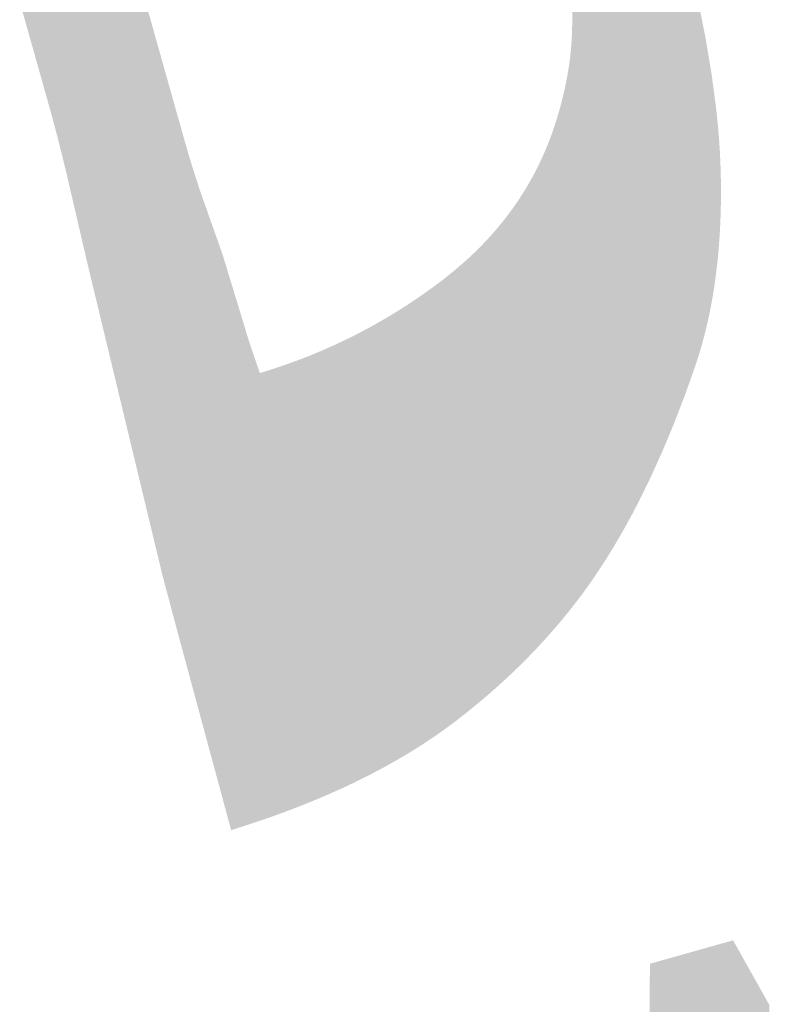
# Model space of a CAD drawing. Extents: x -3614 to -2610, y -1109 to -687.
# Drawn here: x -3561 to -3556, y -904 to -898 of the extents above; entities that cross this region are included whole.
import ezdxf

# ---------------------------------------------------------------- set-up
doc = ezdxf.new("R2010")
doc.units = 0
doc.layers.add('DEFAULT', color=7, linetype='CONTINUOUS')

# ---------------------------------------------------------------- blocks, each defined once
blk = doc.blocks.new('*U27')
at = {"layer": 'DEFAULT', "color": 1}
for points in [[(-3556.2988, -907.279), (-3556.3107, -903.1262), (-3556.2988, -903.1229)], [(-3556.296, -907.2795), (-3556.2988, -903.1229), (-3556.296, -903.1221)], [(-3556.2988, -907.279), (-3556.2988, -903.1229), (-3556.296, -907.2795)], [(-3556.296, -907.2795), (-3556.296, -903.1221), (-3556.2868, -907.2814)], [(-3556.2868, -907.2814), (-3556.296, -903.1221), (-3556.2868, -903.1385)], [(-3556.4955, -907.2936), (-3556.541, -903.1911), (-3556.4955, -903.1783)], [(-3556.4908, -907.2926), (-3556.4955, -903.1783), (-3556.4908, -903.177)], [(-3556.4955, -907.2936), (-3556.4955, -903.1783), (-3556.4908, -907.2926)], [(-3556.3792, -907.2697), (-3556.4908, -903.177), (-3556.3792, -903.1455)], [(-3556.4908, -907.2926), (-3556.4908, -903.177), (-3556.3792, -907.2697)], [(-3556.3681, -907.2702), (-3556.3792, -903.1455), (-3556.3681, -903.1424)], [(-3556.3792, -907.2697), (-3556.3792, -903.1455), (-3556.3681, -907.2702)], [(-3556.3568, -907.271), (-3556.3681, -903.1424), (-3556.3568, -903.1392)], [(-3556.3681, -907.2702), (-3556.3681, -903.1424), (-3556.3568, -907.271)], [(-3556.3455, -907.272), (-3556.3568, -903.1392), (-3556.3455, -903.136)], [(-3556.3568, -907.271), (-3556.3568, -903.1392), (-3556.3455, -907.272)], [(-3556.334, -907.2734), (-3556.3455, -903.136), (-3556.334, -903.1328)], [(-3556.3455, -907.272), (-3556.3455, -903.136), (-3556.334, -907.2734)], [(-3556.3224, -907.275), (-3556.334, -903.1328), (-3556.3224, -903.1295)], [(-3556.334, -907.2734), (-3556.334, -903.1328), (-3556.3224, -907.275)], [(-3556.3107, -907.2768), (-3556.3224, -903.1295), (-3556.3107, -903.1262)], [(-3556.3224, -907.275), (-3556.3224, -903.1295), (-3556.3107, -907.2768)], [(-3556.3107, -907.2768), (-3556.3107, -903.1262), (-3556.2988, -907.279)], [(-3556.2868, -907.2814), (-3556.2868, -903.1385), (-3556.2854, -907.2817)], [(-3556.2854, -907.2817), (-3556.2868, -903.1385), (-3556.2854, -903.1411)], [(-3556.2854, -907.2817), (-3556.2854, -903.1411), (-3556.2747, -907.284)], [(-3556.2747, -907.284), (-3556.2854, -903.1411), (-3556.2747, -903.1601)], [(-3556.2747, -907.284), (-3556.2747, -903.1601), (-3556.2625, -907.287)], [(-3556.2625, -907.287), (-3556.2747, -903.1601), (-3556.2625, -903.182)], [(-3556.2625, -907.287), (-3556.2625, -903.182), (-3556.2501, -907.2902)], [(-3556.2501, -907.2902), (-3556.2625, -903.182), (-3556.2501, -903.204)], [(-3556.6862, -907.3443), (-3556.7973, -903.2633), (-3556.6862, -903.232)], [(-3556.5781, -907.3139), (-3556.6862, -903.232), (-3556.5781, -903.2016)], [(-3556.6862, -907.3443), (-3556.6862, -903.232), (-3556.5781, -907.3139)], [(-3556.541, -907.3042), (-3556.5781, -903.2016), (-3556.541, -903.1911)], [(-3556.5781, -907.3139), (-3556.5781, -903.2016), (-3556.541, -907.3042)], [(-3556.541, -907.3042), (-3556.541, -903.1911), (-3556.4955, -907.2936)], [(-3556.2501, -907.2902), (-3556.2501, -903.204), (-3556.2376, -907.2937)], [(-3556.2376, -907.2937), (-3556.2501, -903.204), (-3556.2376, -903.2263)], [(-3556.2376, -907.2937), (-3556.2376, -903.2263), (-3556.2123, -907.3015)], [(-3556.2123, -907.3015), (-3556.2376, -903.2263), (-3556.2123, -903.2716)], [(-3556.7973, -907.3756), (-3556.7991, -903.5263), (-3556.7973, -903.2633)], [(-3556.7973, -907.3756), (-3556.7973, -903.2633), (-3556.6862, -907.3443)], [(-3556.2123, -907.3015), (-3556.2123, -903.2716), (-3556.1864, -907.3104)], [(-3556.1864, -907.3104), (-3556.2123, -903.2716), (-3556.1864, -903.3177)], [(-3556.1864, -907.3104), (-3556.1864, -903.3177), (-3556.1717, -907.3159)], [(-3556.1717, -907.3159), (-3556.1864, -903.3177), (-3556.1717, -903.3441)], [(-3556.1717, -907.3159), (-3556.1717, -903.3441), (-3556.1601, -907.3203)], [(-3556.1601, -907.3203), (-3556.1717, -903.3441), (-3556.1601, -903.3647)], [(-3556.1601, -907.3203), (-3556.1601, -903.3647), (-3556.1332, -907.3314)], [(-3556.1332, -907.3314), (-3556.1601, -903.3647), (-3556.1332, -903.4127)], [(-3556.1332, -907.3314), (-3556.1332, -903.4127), (-3556.1059, -907.3435)], [(-3556.1059, -907.3435), (-3556.1332, -903.4127), (-3556.1059, -903.4615)], [(-3556.1059, -907.3435), (-3556.1059, -903.4615), (-3556.078, -907.3567)], [(-3556.078, -907.3567), (-3556.1059, -903.4615), (-3556.078, -903.5112)]]:
    blk.add_solid(points, dxfattribs=at)
blk = doc.blocks.new('*U28')
at = {"layer": 'DEFAULT', "color": 1}
for points in [[(-3560.5943, -897.4664), (-3560.5943, -893.5353), (-3560.5093, -897.7682)], [(-3560.5093, -897.7682), (-3560.5943, -893.5353), (-3560.5093, -893.5453)], [(-3560.5093, -897.7682), (-3560.5093, -893.5453), (-3560.4294, -898.052)], [(-3560.4294, -898.052), (-3560.5093, -893.5453), (-3560.4294, -893.5562)], [(-3560.4294, -898.052), (-3560.4294, -893.5562), (-3560.4025, -898.1474)], [(-3560.4025, -898.1474), (-3560.4294, -893.5562), (-3560.4025, -893.5604)], [(-3560.4025, -898.1474), (-3560.4025, -893.5604), (-3560.3639, -898.2923)], [(-3560.3639, -898.2923), (-3560.4025, -893.5604), (-3560.3639, -893.5665)], [(-3560.3639, -898.2923), (-3560.3639, -893.5665), (-3560.3546, -898.33)], [(-3560.3546, -898.33), (-3560.3639, -893.5665), (-3560.3546, -893.568)], [(-3560.3546, -898.33), (-3560.3546, -893.568), (-3560.3157, -898.4873)], [(-3560.3157, -898.4873), (-3560.3546, -893.568), (-3560.3157, -893.5751)], [(-3560.3157, -898.4873), (-3560.3157, -893.5751), (-3560.2849, -898.6198)], [(-3560.2849, -898.6198), (-3560.3157, -893.5751), (-3560.2849, -893.5807)], [(-3560.2849, -898.6198), (-3560.2849, -893.5807), (-3560.2751, -898.6617)], [(-3560.2751, -898.6617), (-3560.2849, -893.5807), (-3560.2751, -893.5827)], [(-3557.2657, -897.5708), (-3557.2657, -895.5698), (-3557.2655, -897.6028)], [(-3557.2655, -897.6028), (-3557.2657, -895.5698), (-3557.2655, -895.57)], [(-3557.2655, -901.1146), (-3557.2655, -895.57), (-3557.2382, -901.0797)], [(-3557.2382, -901.0797), (-3557.2655, -895.57), (-3557.2382, -895.6117)], [(-3557.2382, -901.0797), (-3557.2382, -895.6117), (-3557.2284, -901.0665)], [(-3557.2284, -901.0665), (-3557.2382, -895.6117), (-3557.2284, -895.6268)], [(-3557.2284, -901.0665), (-3557.2284, -895.6268), (-3557.1931, -901.0193)], [(-3557.1931, -901.0193), (-3557.2284, -895.6268), (-3557.1931, -895.6848)], [(-3557.1931, -901.0193), (-3557.1931, -895.6848), (-3557.1494, -900.9581)], [(-3557.1494, -900.9581), (-3557.1931, -895.6848), (-3557.1494, -895.7565)], [(-3557.1494, -900.9581), (-3557.1494, -895.7565), (-3557.1288, -900.928)], [(-3557.1288, -900.928), (-3557.1494, -895.7565), (-3557.1288, -895.7902)], [(-3557.1288, -900.928), (-3557.1288, -895.7902), (-3557.1072, -900.8962)], [(-3557.1072, -900.8962), (-3557.1288, -895.7902), (-3557.1072, -895.8277)], [(-3557.1072, -900.8962), (-3557.1072, -895.8277), (-3557.0661, -900.833)], [(-3557.0661, -900.833), (-3557.1072, -895.8277), (-3557.0661, -895.8989)], [(-3560.2751, -898.6617), (-3560.2751, -895.9099), (-3560.2203, -898.8978)], [(-3560.2203, -898.8978), (-3560.2751, -895.9099), (-3560.2203, -896.1047)], [(-3557.0661, -900.833), (-3557.0661, -895.8989), (-3557.0383, -900.7884)], [(-3557.0383, -900.7884), (-3557.0661, -895.8989), (-3557.0383, -895.9469)], [(-3557.0383, -900.7884), (-3557.0383, -895.9469), (-3557.0256, -900.7679)], [(-3557.0256, -900.7679), (-3557.0383, -895.9469), (-3557.0256, -895.9704)], [(-3557.0256, -900.7679), (-3557.0256, -895.9704), (-3556.9857, -900.7009)], [(-3556.9857, -900.7009), (-3557.0256, -895.9704), (-3556.9857, -896.0438)], [(-3556.9857, -900.7009), (-3556.9857, -896.0438), (-3556.9569, -900.6504)], [(-3556.9569, -900.6504), (-3556.9857, -896.0438), (-3556.9569, -896.0969)], [(-3560.2203, -898.8978), (-3560.2203, -896.1047), (-3560.1901, -899.0277)], [(-3560.1901, -899.0277), (-3560.2203, -896.1047), (-3560.1901, -896.2118)], [(-3556.9569, -900.6504), (-3556.9569, -896.0969), (-3556.9464, -900.6321)], [(-3556.9464, -900.6321), (-3556.9569, -896.0969), (-3556.9464, -896.1175)], [(-3556.9464, -900.6321), (-3556.9464, -896.1175), (-3556.9078, -900.5614)], [(-3556.9078, -900.5614), (-3556.9464, -896.1175), (-3556.9078, -896.1939)], [(-3560.1901, -899.0277), (-3560.1901, -896.2118), (-3560.1608, -899.1496)], [(-3560.1608, -899.1496), (-3560.1901, -896.2118), (-3560.1608, -896.316)], [(-3556.9078, -900.5614), (-3556.9078, -896.1939), (-3556.8844, -900.5169)], [(-3556.8844, -900.5169), (-3556.9078, -896.1939), (-3556.8844, -896.2401)], [(-3556.8844, -900.5169), (-3556.8844, -896.2401), (-3556.8698, -900.4889)], [(-3556.8698, -900.4889), (-3556.8844, -896.2401), (-3556.8698, -896.271)], [(-3556.8698, -900.4889), (-3556.8698, -896.271), (-3556.8516, -900.452)], [(-3556.8516, -900.452), (-3556.8698, -896.271), (-3556.8516, -896.3091)], [(-3560.1608, -899.1496), (-3560.1608, -896.316), (-3560.1351, -899.2563)], [(-3560.1351, -899.2563), (-3560.1608, -896.316), (-3560.1351, -896.4072)], [(-3556.8516, -900.452), (-3556.8516, -896.3091), (-3556.821, -900.3899)], [(-3556.821, -900.3899), (-3556.8516, -896.3091), (-3556.821, -896.3765)], [(-3560.1351, -899.2563), (-3560.1351, -896.4072), (-3560.1329, -899.2653)], [(-3560.1329, -899.2653), (-3560.1351, -896.4072), (-3560.1329, -896.4148)], [(-3560.1329, -899.2653), (-3560.1329, -896.4148), (-3560.1064, -899.3757)], [(-3560.1064, -899.3757), (-3560.1329, -896.4148), (-3560.1064, -896.5091)], [(-3556.821, -900.3899), (-3556.821, -896.3765), (-3556.7956, -900.3381)], [(-3556.7956, -900.3381), (-3556.821, -896.3765), (-3556.7956, -896.4357)], [(-3556.7956, -900.3381), (-3556.7956, -896.4357), (-3556.7927, -900.3319)], [(-3556.7927, -900.3319), (-3556.7956, -896.4357), (-3556.7927, -896.4422)], [(-3556.7927, -900.3319), (-3556.7927, -896.4422), (-3556.7667, -900.2745)], [(-3556.7667, -900.2745), (-3556.7927, -896.4422), (-3556.7667, -896.5062)], [(-3560.1064, -899.3757), (-3560.1064, -896.5091), (-3560.0811, -899.4808)], [(-3560.0811, -899.4808), (-3560.1064, -896.5091), (-3560.0811, -896.5989)], [(-3556.7667, -900.2745), (-3556.7667, -896.5062), (-3556.7429, -900.222)], [(-3556.7429, -900.222), (-3556.7667, -896.5062), (-3556.7429, -896.5685)], [(-3560.0811, -899.4808), (-3560.0811, -896.5989), (-3560.0571, -899.5806)], [(-3560.0571, -899.5806), (-3560.0811, -896.5989), (-3560.0571, -896.6842)], [(-3556.7429, -900.222), (-3556.7429, -896.5685), (-3556.7238, -900.18)], [(-3556.7238, -900.18), (-3556.7429, -896.5685), (-3556.7238, -896.6222)], [(-3556.7238, -900.18), (-3556.7238, -896.6222), (-3556.7214, -900.1741)], [(-3556.7214, -900.1741), (-3556.7238, -896.6222), (-3556.7214, -896.6291)], [(-3556.7214, -900.1741), (-3556.7214, -896.6291), (-3556.7021, -900.128)], [(-3556.7021, -900.128), (-3556.7214, -896.6291), (-3556.7021, -896.6881)], [(-3560.0571, -899.5806), (-3560.0571, -896.6842), (-3559.9976, -899.828)], [(-3559.9976, -899.828), (-3560.0571, -896.6842), (-3559.9976, -896.8956)], [(-3556.7021, -900.128), (-3556.7021, -896.6881), (-3556.6851, -900.0873)], [(-3556.6851, -900.0873), (-3556.7021, -896.6881), (-3556.6851, -896.7453)], [(-3556.6851, -900.0873), (-3556.6851, -896.7453), (-3556.6546, -900.0143)], [(-3556.6546, -900.0143), (-3556.6851, -896.7453), (-3556.6546, -896.8578)], [(-3559.9976, -899.828), (-3559.9976, -896.8956), (-3559.8625, -900.3893)], [(-3559.8625, -900.3893), (-3559.9976, -896.8956), (-3559.8625, -897.3751)], [(-3556.6546, -900.0143), (-3556.6546, -896.8578), (-3556.6164, -899.9153)], [(-3556.6164, -899.9153), (-3556.6546, -896.8578), (-3556.6164, -896.9987)], [(-3556.6164, -899.9153), (-3556.6164, -896.9987), (-3556.5878, -899.8412)], [(-3556.5878, -899.8412), (-3556.6164, -896.9987), (-3556.5878, -897.1137)], [(-3556.5878, -899.8412), (-3556.5878, -897.1137), (-3556.5561, -899.7522)], [(-3556.5561, -899.7522), (-3556.5878, -897.1137), (-3556.5561, -897.2411)], [(-3556.5561, -899.7522), (-3556.5561, -897.2411), (-3556.5235, -899.6606)], [(-3556.5235, -899.6606), (-3556.5561, -897.2411), (-3556.5235, -897.3868)], [(-3559.8625, -900.3893), (-3559.8625, -897.3751), (-3559.7959, -900.6661)], [(-3559.7959, -900.6661), (-3559.8625, -897.3751), (-3559.7959, -897.6115)], [(-3556.5235, -899.6606), (-3556.5235, -897.3868), (-3556.5043, -899.6013)], [(-3556.5043, -899.6013), (-3556.5235, -897.3868), (-3556.5043, -897.4725)], [(-3556.5043, -899.6013), (-3556.5043, -897.4725), (-3556.5025, -899.5959)], [(-3556.5025, -899.5959), (-3556.5043, -897.4725), (-3556.5025, -897.4814)], [(-3556.5025, -899.5959), (-3556.5025, -897.4814), (-3556.4831, -899.5299)], [(-3556.4831, -899.5299), (-3556.5025, -897.4814), (-3556.4831, -897.58)], [(-3557.2655, -901.1146), (-3557.2657, -897.6119), (-3557.2655, -897.6028)], [(-3556.4831, -899.5299), (-3556.4831, -897.58), (-3556.4652, -899.4625)], [(-3556.4652, -899.4625), (-3556.4831, -897.58), (-3556.4652, -897.6708)], [(-3559.7959, -900.6661), (-3559.7959, -897.6115), (-3559.7347, -900.9206)], [(-3559.7347, -900.9206), (-3559.7959, -897.6115), (-3559.7347, -897.829)], [(-3557.2671, -901.1166), (-3557.2678, -897.6802), (-3557.2671, -897.6672)], [(-3557.2664, -901.1158), (-3557.2671, -897.6672), (-3557.2664, -897.647)], [(-3557.2671, -901.1166), (-3557.2671, -897.6672), (-3557.2664, -901.1158)], [(-3557.266, -901.1152), (-3557.2664, -897.647), (-3557.266, -897.6349)], [(-3557.2664, -901.1158), (-3557.2664, -897.647), (-3557.266, -901.1152)], [(-3557.2657, -901.1148), (-3557.266, -897.6349), (-3557.2657, -897.6119)], [(-3557.266, -901.1152), (-3557.266, -897.6349), (-3557.2657, -901.1148)], [(-3557.2657, -901.1148), (-3557.2657, -897.6119), (-3557.2655, -901.1146)], [(-3557.2706, -901.1211), (-3557.2711, -897.7322), (-3557.2706, -897.7251)], [(-3557.2698, -901.12), (-3557.2706, -897.7251), (-3557.2698, -897.713)], [(-3557.2706, -901.1211), (-3557.2706, -897.7251), (-3557.2698, -901.12)], [(-3557.2688, -901.1188), (-3557.2698, -897.713), (-3557.2688, -897.6996)], [(-3557.2698, -901.12), (-3557.2698, -897.713), (-3557.2688, -901.1188)], [(-3557.2678, -901.1175), (-3557.2688, -897.6996), (-3557.2678, -897.6802)], [(-3557.2688, -901.1188), (-3557.2688, -897.6996), (-3557.2678, -901.1175)], [(-3557.2678, -901.1175), (-3557.2678, -897.6802), (-3557.2671, -901.1166)], [(-3556.4652, -899.4625), (-3556.4652, -897.6708), (-3556.4609, -899.4442)], [(-3556.4609, -899.4442), (-3556.4652, -897.6708), (-3556.4609, -897.6929)], [(-3556.4609, -899.4442), (-3556.4609, -897.6929), (-3556.4489, -899.3938)], [(-3556.4489, -899.3938), (-3556.4609, -897.6929), (-3556.4489, -897.7649)], [(-3557.2756, -901.1275), (-3557.2776, -897.7978), (-3557.2756, -897.7789)], [(-3557.2741, -901.1255), (-3557.2756, -897.7789), (-3557.2741, -897.765)], [(-3557.2756, -901.1275), (-3557.2756, -897.7789), (-3557.2741, -901.1255)], [(-3557.2724, -901.1234), (-3557.2741, -897.765), (-3557.2724, -897.7459)], [(-3557.2741, -901.1255), (-3557.2741, -897.765), (-3557.2724, -901.1234)], [(-3557.2711, -901.1218), (-3557.2724, -897.7459), (-3557.2711, -897.7322)], [(-3557.2724, -901.1234), (-3557.2724, -897.7459), (-3557.2711, -901.1218)], [(-3557.2711, -901.1218), (-3557.2711, -897.7322), (-3557.2706, -901.1211)], [(-3556.4489, -899.3938), (-3556.4489, -897.7649), (-3556.4341, -899.3237)], [(-3556.4341, -899.3237), (-3556.4489, -897.7649), (-3556.4341, -897.8537)], [(-3559.7347, -900.9206), (-3559.7347, -897.829), (-3559.73, -900.9383)], [(-3559.73, -900.9383), (-3559.7347, -897.829), (-3559.73, -897.8457)], [(-3557.2838, -901.138), (-3557.2849, -897.8524), (-3557.2838, -897.8451)], [(-3557.2818, -901.1354), (-3557.2838, -897.8451), (-3557.2818, -897.8309)], [(-3557.2838, -901.138), (-3557.2838, -897.8451), (-3557.2818, -901.1354)], [(-3557.2794, -901.1324), (-3557.2818, -897.8309), (-3557.2794, -897.8119)], [(-3557.2818, -901.1354), (-3557.2818, -897.8309), (-3557.2794, -901.1324)], [(-3557.2776, -901.1301), (-3557.2794, -897.8119), (-3557.2776, -897.7978)], [(-3557.2794, -901.1324), (-3557.2794, -897.8119), (-3557.2776, -901.1301)], [(-3557.2776, -901.1301), (-3557.2776, -897.7978), (-3557.2756, -901.1275)], [(-3559.73, -900.9383), (-3559.73, -897.8457), (-3559.6646, -901.1842)], [(-3559.6646, -901.1842), (-3559.73, -897.8457), (-3559.6646, -898.0777)], [(-3557.2889, -901.1443), (-3557.2946, -897.9109), (-3557.2889, -897.8777)], [(-3557.2866, -901.1414), (-3557.2889, -897.8777), (-3557.2866, -897.8641)], [(-3557.2889, -901.1443), (-3557.2889, -897.8777), (-3557.2866, -901.1414)], [(-3557.2849, -901.1394), (-3557.2866, -897.8641), (-3557.2849, -897.8524)], [(-3557.2866, -901.1414), (-3557.2866, -897.8641), (-3557.2849, -901.1394)], [(-3557.2849, -901.1394), (-3557.2849, -897.8524), (-3557.2838, -901.138)], [(-3556.4341, -899.3237), (-3556.4341, -897.8537), (-3556.4259, -899.2802)], [(-3556.4259, -899.2802), (-3556.4341, -897.8537), (-3556.4259, -897.9023)], [(-3556.4259, -899.2802), (-3556.4259, -897.9023), (-3556.4207, -899.2523)], [(-3556.4207, -899.2523), (-3556.4259, -897.9023), (-3556.4207, -897.9411)], [(-3557.3009, -901.1589), (-3557.3078, -897.9784), (-3557.3009, -897.9448)], [(-3557.298, -901.1554), (-3557.3009, -897.9448), (-3557.298, -897.9309)], [(-3557.3009, -901.1589), (-3557.3009, -897.9448), (-3557.298, -901.1554)], [(-3557.2946, -901.1512), (-3557.298, -897.9309), (-3557.2946, -897.9109)], [(-3557.298, -901.1554), (-3557.298, -897.9309), (-3557.2946, -901.1512)], [(-3557.2946, -901.1512), (-3557.2946, -897.9109), (-3557.2889, -901.1443)], [(-3556.4207, -899.2523), (-3556.4207, -897.9411), (-3556.409, -899.1796)], [(-3556.409, -899.1796), (-3556.4207, -897.9411), (-3556.409, -898.0293)], [(-3557.3159, -901.1773), (-3557.3234, -898.0464), (-3557.3159, -898.015)], [(-3557.3153, -901.1765), (-3557.3159, -898.015), (-3557.3153, -898.0126)], [(-3557.3159, -901.1773), (-3557.3159, -898.015), (-3557.3153, -901.1765)], [(-3557.3119, -901.1724), (-3557.3153, -898.0126), (-3557.3119, -897.9983)], [(-3557.3153, -901.1765), (-3557.3153, -898.0126), (-3557.3119, -901.1724)], [(-3557.3078, -901.1673), (-3557.3119, -897.9983), (-3557.3078, -897.9784)], [(-3557.3119, -901.1724), (-3557.3119, -897.9983), (-3557.3078, -901.1673)], [(-3557.3078, -901.1673), (-3557.3078, -897.9784), (-3557.3009, -901.1589)], [(-3559.6646, -901.1842), (-3559.6646, -898.0777), (-3559.6632, -901.1894)], [(-3559.6632, -901.1894), (-3559.6646, -898.0777), (-3559.6632, -898.0826)], [(-3557.3282, -901.1923), (-3557.3331, -898.0842), (-3557.3282, -898.0664)], [(-3557.3234, -901.1865), (-3557.3282, -898.0664), (-3557.3234, -898.0464)], [(-3557.3282, -901.1923), (-3557.3282, -898.0664), (-3557.3234, -901.1865)], [(-3557.3234, -901.1865), (-3557.3234, -898.0464), (-3557.3159, -901.1773)], [(-3556.409, -899.1796), (-3556.409, -898.0293), (-3556.3994, -899.1105)], [(-3556.3994, -899.1105), (-3556.409, -898.0293), (-3556.3994, -898.1008)], [(-3559.6632, -901.1894), (-3559.6632, -898.0826), (-3559.6478, -901.2473)], [(-3559.6478, -901.2473), (-3559.6632, -898.0826), (-3559.6478, -898.1373)], [(-3559.6478, -901.2473), (-3559.6478, -898.1373), (-3559.5999, -901.4245)], [(-3559.5999, -901.4245), (-3559.6478, -898.1373), (-3559.5999, -898.3074)], [(-3557.347, -901.2146), (-3557.3509, -898.1477), (-3557.347, -898.135)], [(-3557.3365, -901.2024), (-3557.347, -898.135), (-3557.3365, -898.0969)], [(-3557.347, -901.2146), (-3557.347, -898.135), (-3557.3365, -901.2024)], [(-3557.3331, -901.1983), (-3557.3365, -898.0969), (-3557.3331, -898.0842)], [(-3557.3365, -901.2024), (-3557.3365, -898.0969), (-3557.3331, -901.1983)], [(-3557.3331, -901.1983), (-3557.3331, -898.0842), (-3557.3282, -901.1923)], [(-3556.3994, -899.1105), (-3556.3994, -898.1008), (-3556.3987, -899.1055)], [(-3556.3987, -899.1055), (-3556.3994, -898.1008), (-3556.3987, -898.1073)], [(-3556.3987, -899.1055), (-3556.3987, -898.1073), (-3556.39, -899.0301)], [(-3556.39, -899.0301), (-3556.3987, -898.1073), (-3556.39, -898.1894)], [(-3557.3664, -901.2374), (-3557.3682, -898.2042), (-3557.3664, -898.1983)], [(-3557.3641, -901.2346), (-3557.3664, -898.1983), (-3557.3641, -898.1907)], [(-3557.3664, -901.2374), (-3557.3664, -898.1983), (-3557.3641, -901.2346)], [(-3557.3509, -901.2192), (-3557.3641, -898.1907), (-3557.3509, -898.1477)], [(-3557.3641, -901.2346), (-3557.3641, -898.1907), (-3557.3509, -901.2192)], [(-3557.3509, -901.2192), (-3557.3509, -898.1477), (-3557.347, -901.2146)], [(-3556.39, -899.0301), (-3556.39, -898.1894), (-3556.3893, -899.0228)], [(-3556.3893, -899.0228), (-3556.39, -898.1894), (-3556.3893, -898.1959)], [(-3556.3893, -899.0228), (-3556.3893, -898.1959), (-3556.3828, -898.9533)], [(-3556.3828, -898.9533), (-3556.3893, -898.1959), (-3556.3828, -898.2711)], [(-3557.3831, -901.2569), (-3557.3919, -898.2731), (-3557.3831, -898.2482)], [(-3557.3827, -901.2565), (-3557.3831, -898.2482), (-3557.3827, -898.2472)], [(-3557.3831, -901.2569), (-3557.3831, -898.2482), (-3557.3827, -901.2565)], [(-3557.3798, -901.253), (-3557.3827, -898.2472), (-3557.3798, -898.2388)], [(-3557.3827, -901.2565), (-3557.3827, -898.2472), (-3557.3798, -901.253)], [(-3557.3682, -901.2395), (-3557.3798, -898.2388), (-3557.3682, -898.2042)], [(-3557.3798, -901.253), (-3557.3798, -898.2388), (-3557.3682, -901.2395)], [(-3557.3682, -901.2395), (-3557.3682, -898.2042), (-3557.3664, -901.2374)], [(-3559.5999, -901.4245), (-3559.5999, -898.3074), (-3559.5917, -901.4549)], [(-3559.5917, -901.4549), (-3559.5999, -898.3074), (-3559.5917, -898.3367)], [(-3557.4047, -901.2812), (-3557.4153, -898.3335), (-3557.4047, -898.307)], [(-3557.401, -901.277), (-3557.4047, -898.307), (-3557.401, -898.2972)], [(-3557.4047, -901.2812), (-3557.4047, -898.307), (-3557.401, -901.277)], [(-3557.3919, -901.2668), (-3557.401, -898.2972), (-3557.3919, -898.2731)], [(-3557.401, -901.277), (-3557.401, -898.2972), (-3557.3919, -901.2668)], [(-3557.3919, -901.2668), (-3557.3919, -898.2731), (-3557.3831, -901.2569)], [(-3556.3828, -898.9533), (-3556.3828, -898.2711), (-3556.3813, -898.933)], [(-3556.3813, -898.933), (-3556.3828, -898.2711), (-3556.3813, -898.2882)], [(-3556.3813, -898.933), (-3556.3813, -898.2882), (-3556.3771, -898.8752)], [(-3556.3771, -898.8752), (-3556.3813, -898.2882), (-3556.3771, -898.3521)], [(-3559.5917, -901.4549), (-3559.5917, -898.3367), (-3559.5534, -901.5966)], [(-3559.5534, -901.5966), (-3559.5917, -898.3367), (-3559.5534, -898.4648)], [(-3557.4339, -901.3139), (-3557.4404, -898.3924), (-3557.4339, -898.3778)], [(-3557.4321, -901.3119), (-3557.4339, -898.3778), (-3557.4321, -898.3737)], [(-3557.4339, -901.3139), (-3557.4339, -898.3778), (-3557.4321, -901.3119)], [(-3557.4201, -901.2984), (-3557.4321, -898.3737), (-3557.4201, -898.3453)], [(-3557.4321, -901.3119), (-3557.4321, -898.3737), (-3557.4201, -901.2984)], [(-3557.4181, -901.2962), (-3557.4201, -898.3453), (-3557.4181, -898.3405)], [(-3557.4201, -901.2984), (-3557.4201, -898.3453), (-3557.4181, -901.2962)], [(-3557.4153, -901.293), (-3557.4181, -898.3405), (-3557.4153, -898.3335)], [(-3557.4181, -901.2962), (-3557.4181, -898.3405), (-3557.4153, -901.293)], [(-3557.4153, -901.293), (-3557.4153, -898.3335), (-3557.4047, -901.2812)], [(-3556.3771, -898.8752), (-3556.3771, -898.3521), (-3556.3754, -898.8429)], [(-3556.3754, -898.8429), (-3556.3771, -898.3521), (-3556.3754, -898.3778)], [(-3556.3754, -898.8429), (-3556.3754, -898.3778), (-3556.373, -898.7958)], [(-3556.373, -898.7958), (-3556.3754, -898.3778), (-3556.373, -898.4343)], [(-3557.4467, -901.3277), (-3557.4619, -898.4389), (-3557.4467, -898.4066)], [(-3557.4404, -901.3209), (-3557.4467, -898.4066), (-3557.4404, -898.3924)], [(-3557.4467, -901.3277), (-3557.4467, -898.4066), (-3557.4404, -901.3209)], [(-3557.4404, -901.3209), (-3557.4404, -898.3924), (-3557.4339, -901.3139)], [(-3556.373, -898.7958), (-3556.373, -898.4343), (-3556.3716, -898.7551)], [(-3556.3716, -898.7551), (-3556.373, -898.4343), (-3556.3716, -898.4646)], [(-3559.5534, -901.5966), (-3559.5534, -898.4648), (-3559.5378, -901.654)], [(-3559.5378, -901.654), (-3559.5534, -898.4648), (-3559.5378, -898.5125)], [(-3557.4866, -901.3706), (-3557.4943, -898.5032), (-3557.4866, -898.4882)], [(-3557.4845, -901.3684), (-3557.4866, -898.4882), (-3557.4845, -898.4843)], [(-3557.4866, -901.3706), (-3557.4866, -898.4882), (-3557.4845, -901.3684)], [(-3557.4778, -901.3612), (-3557.4845, -898.4843), (-3557.4778, -898.4713)], [(-3557.4845, -901.3684), (-3557.4845, -898.4843), (-3557.4778, -901.3612)], [(-3557.4695, -901.3522), (-3557.4778, -898.4713), (-3557.4695, -898.4544)], [(-3557.4778, -901.3612), (-3557.4778, -898.4713), (-3557.4695, -901.3522)], [(-3557.462, -901.3441), (-3557.4695, -898.4544), (-3557.462, -898.4391)], [(-3557.4695, -901.3522), (-3557.4695, -898.4544), (-3557.462, -901.3441)], [(-3557.4619, -901.344), (-3557.462, -898.4391), (-3557.4619, -898.4389)], [(-3557.462, -901.3441), (-3557.462, -898.4391), (-3557.4619, -901.344)], [(-3557.4619, -901.344), (-3557.4619, -898.4389), (-3557.4467, -901.3277)], [(-3556.3716, -898.7551), (-3556.3716, -898.4646), (-3556.3703, -898.715)], [(-3556.3703, -898.715), (-3556.3716, -898.4646), (-3556.3703, -898.5209)], [(-3559.5378, -901.654), (-3559.5378, -898.5125), (-3559.5358, -901.6614)], [(-3559.5358, -901.6614), (-3559.5378, -898.5125), (-3559.5358, -898.5187)], [(-3559.5358, -901.6614), (-3559.5358, -898.5187), (-3559.5042, -901.7786)], [(-3559.5042, -901.7786), (-3559.5358, -898.5187), (-3559.5042, -898.616)], [(-3557.5114, -901.3962), (-3557.5267, -898.5616), (-3557.5114, -898.5347)], [(-3557.5084, -901.3932), (-3557.5114, -898.5347), (-3557.5084, -898.5292)], [(-3557.5114, -901.3962), (-3557.5114, -898.5347), (-3557.5084, -901.3932)], [(-3557.4943, -901.3786), (-3557.5084, -898.5292), (-3557.4943, -898.5032)], [(-3557.5084, -901.3932), (-3557.5084, -898.5292), (-3557.4943, -901.3786)], [(-3557.4943, -901.3786), (-3557.4943, -898.5032), (-3557.4866, -901.3706)], [(-3556.3703, -898.715), (-3556.3703, -898.5209), (-3556.3697, -898.6654)], [(-3556.3697, -898.6654), (-3556.3703, -898.5209), (-3556.3697, -898.5494)], [(-3556.3697, -898.6654), (-3556.3697, -898.5494), (-3556.3692, -898.6329)], [(-3559.5042, -901.7786), (-3559.5042, -898.616), (-3559.4724, -901.8961)], [(-3559.4724, -901.8961), (-3559.5042, -898.616), (-3559.4724, -898.7059)], [(-3557.5474, -901.4332), (-3557.5597, -898.6164), (-3557.5474, -898.5967)], [(-3557.5407, -901.4265), (-3557.5474, -898.5967), (-3557.5407, -898.5854)], [(-3557.5474, -901.4332), (-3557.5474, -898.5967), (-3557.5407, -901.4265)], [(-3557.5335, -901.419), (-3557.5407, -898.5854), (-3557.5335, -898.5732)], [(-3557.5407, -901.4265), (-3557.5407, -898.5854), (-3557.5335, -901.419)], [(-3557.5291, -901.4145), (-3557.5335, -898.5732), (-3557.5291, -898.5658)], [(-3557.5335, -901.419), (-3557.5335, -898.5732), (-3557.5291, -901.4145)], [(-3557.5267, -901.412), (-3557.5291, -898.5658), (-3557.5267, -898.5616)], [(-3557.5291, -901.4145), (-3557.5291, -898.5658), (-3557.5267, -901.412)], [(-3557.5267, -901.412), (-3557.5267, -898.5616), (-3557.5114, -901.3962)], [(-3557.5964, -901.4817), (-3557.606, -898.687), (-3557.5964, -898.6728)], [(-3557.5871, -901.4725), (-3557.5964, -898.6728), (-3557.5871, -898.6591)], [(-3557.5964, -901.4817), (-3557.5964, -898.6728), (-3557.5871, -901.4725)], [(-3557.5869, -901.4723), (-3557.5871, -898.6591), (-3557.5869, -898.6587)], [(-3557.5871, -901.4725), (-3557.5871, -898.6591), (-3557.5869, -901.4723)], [(-3557.5859, -901.4713), (-3557.5869, -898.6587), (-3557.5859, -898.6572)], [(-3557.5869, -901.4723), (-3557.5869, -898.6587), (-3557.5859, -901.4713)], [(-3557.5663, -901.4519), (-3557.5859, -898.6572), (-3557.5663, -898.6271)], [(-3557.5859, -901.4713), (-3557.5859, -898.6572), (-3557.5663, -901.4519)], [(-3557.5597, -901.4453), (-3557.5663, -898.6271), (-3557.5597, -898.6164)], [(-3557.5663, -901.4519), (-3557.5663, -898.6271), (-3557.5597, -901.4453)], [(-3557.5597, -901.4453), (-3557.5597, -898.6164), (-3557.5474, -901.4332)], [(-3559.4724, -901.8961), (-3559.4724, -898.7059), (-3559.4154, -902.1067)], [(-3559.4154, -902.1067), (-3559.4724, -898.7059), (-3559.4154, -898.8671)], [(-3557.6268, -901.5107), (-3557.6455, -898.7419), (-3557.6268, -898.7165)], [(-3557.6157, -901.5002), (-3557.6268, -898.7165), (-3557.6157, -898.7008)], [(-3557.6268, -901.5107), (-3557.6268, -898.7165), (-3557.6157, -901.5002)], [(-3557.606, -901.4909), (-3557.6157, -898.7008), (-3557.606, -898.687)], [(-3557.6157, -901.5002), (-3557.6157, -898.7008), (-3557.606, -901.4909)], [(-3557.606, -901.4909), (-3557.606, -898.687), (-3557.5964, -901.4817)], [(-3557.6766, -901.5572), (-3557.6928, -898.8027), (-3557.6766, -898.7823)], [(-3557.6702, -901.5514), (-3557.6766, -898.7823), (-3557.6702, -898.7743)], [(-3557.6766, -901.5572), (-3557.6766, -898.7823), (-3557.6702, -901.5514)], [(-3557.6536, -901.5362), (-3557.6702, -898.7743), (-3557.6536, -898.7526)], [(-3557.6702, -901.5514), (-3557.6702, -898.7743), (-3557.6536, -901.5362)], [(-3557.65, -901.5328), (-3557.6536, -898.7526), (-3557.65, -898.7479)], [(-3557.6536, -901.5362), (-3557.6536, -898.7526), (-3557.65, -901.5328)], [(-3557.6482, -901.5311), (-3557.65, -898.7479), (-3557.6482, -898.7456)], [(-3557.65, -901.5328), (-3557.65, -898.7479), (-3557.6482, -901.5311)], [(-3557.6455, -901.5286), (-3557.6482, -898.7456), (-3557.6455, -898.7419)], [(-3557.6482, -901.5311), (-3557.6482, -898.7456), (-3557.6455, -901.5286)], [(-3557.6455, -901.5286), (-3557.6455, -898.7419), (-3557.6268, -901.5107)], [(-3557.7162, -901.5934), (-3557.7399, -898.8585), (-3557.7162, -898.8309)], [(-3557.7161, -901.5933), (-3557.7162, -898.8309), (-3557.7161, -898.8308)], [(-3557.7162, -901.5934), (-3557.7162, -898.8309), (-3557.7161, -901.5933)], [(-3557.7122, -901.5899), (-3557.7161, -898.8308), (-3557.7122, -898.8261)], [(-3557.7161, -901.5933), (-3557.7161, -898.8308), (-3557.7122, -901.5899)], [(-3557.7087, -901.5867), (-3557.7122, -898.8261), (-3557.7087, -898.8219)], [(-3557.7122, -901.5899), (-3557.7122, -898.8261), (-3557.7087, -901.5867)], [(-3557.6928, -901.5721), (-3557.7087, -898.8219), (-3557.6928, -898.8027)], [(-3557.7087, -901.5867), (-3557.7087, -898.8219), (-3557.6928, -901.5721)], [(-3557.6928, -901.5721), (-3557.6928, -898.8027), (-3557.6766, -901.5572)], [(-3559.4154, -902.1067), (-3559.4154, -898.8671), (-3559.4095, -902.1284)], [(-3559.4095, -902.1284), (-3559.4154, -898.8671), (-3559.4095, -898.8837)], [(-3559.4095, -902.1284), (-3559.4095, -898.8837), (-3559.373, -902.2634)], [(-3559.373, -902.2634), (-3559.4095, -898.8837), (-3559.373, -898.987)], [(-3557.7895, -901.6573), (-3557.8125, -898.9368), (-3557.7895, -898.9129)], [(-3557.7853, -901.6538), (-3557.7895, -898.9129), (-3557.7853, -898.9084)], [(-3557.7895, -901.6573), (-3557.7895, -898.9129), (-3557.7853, -901.6538)], [(-3557.7767, -901.6465), (-3557.7853, -898.9084), (-3557.7767, -898.8991)], [(-3557.7853, -901.6538), (-3557.7853, -898.9084), (-3557.7767, -901.6465)], [(-3557.7724, -901.6428), (-3557.7767, -898.8991), (-3557.7724, -898.8945)], [(-3557.7767, -901.6465), (-3557.7767, -898.8991), (-3557.7724, -901.6428)], [(-3557.7644, -901.6358), (-3557.7724, -898.8945), (-3557.7644, -898.8859)], [(-3557.7724, -901.6428), (-3557.7724, -898.8945), (-3557.7644, -901.6358)], [(-3557.7421, -901.6162), (-3557.7644, -898.8859), (-3557.7421, -898.861)], [(-3557.7644, -901.6358), (-3557.7644, -898.8859), (-3557.7421, -901.6162)], [(-3557.7399, -901.6143), (-3557.7421, -898.861), (-3557.7399, -898.8585)], [(-3557.7421, -901.6162), (-3557.7421, -898.861), (-3557.7399, -901.6143)], [(-3557.7399, -901.6143), (-3557.7399, -898.8585), (-3557.7162, -901.5934)], [(-3557.8415, -901.7011), (-3557.8494, -898.9736), (-3557.8415, -898.966)], [(-3557.834, -901.695), (-3557.8415, -898.966), (-3557.834, -898.9585)], [(-3557.8415, -901.7011), (-3557.8415, -898.966), (-3557.834, -901.695)], [(-3557.8152, -901.6791), (-3557.834, -898.9585), (-3557.8152, -898.9396)], [(-3557.834, -901.695), (-3557.834, -898.9585), (-3557.8152, -901.6791)], [(-3557.8125, -901.6768), (-3557.8152, -898.9396), (-3557.8125, -898.9368)], [(-3557.8152, -901.6791), (-3557.8152, -898.9396), (-3557.8125, -901.6768)], [(-3557.8125, -901.6768), (-3557.8125, -898.9368), (-3557.7895, -901.6573)], [(-3559.373, -902.2634), (-3559.373, -898.987), (-3559.3473, -902.3584)], [(-3559.3473, -902.3584), (-3559.373, -898.987), (-3559.3473, -899.0712)], [(-3557.8972, -901.7465), (-3557.9241, -899.0429), (-3557.8972, -899.0187)], [(-3557.896, -901.7455), (-3557.8972, -899.0187), (-3557.896, -899.0176)], [(-3557.8972, -901.7465), (-3557.8972, -899.0187), (-3557.896, -901.7455)], [(-3557.8876, -901.7386), (-3557.896, -899.0176), (-3557.8876, -899.0098)], [(-3557.896, -901.7455), (-3557.896, -899.0176), (-3557.8876, -901.7386)], [(-3557.8684, -901.7231), (-3557.8876, -899.0098), (-3557.8684, -898.992)], [(-3557.8876, -901.7386), (-3557.8876, -899.0098), (-3557.8684, -901.7231)], [(-3557.8575, -901.7141), (-3557.8684, -898.992), (-3557.8575, -898.9814)], [(-3557.8684, -901.7231), (-3557.8684, -898.992), (-3557.8575, -901.7141)], [(-3557.8494, -901.7076), (-3557.8575, -898.9814), (-3557.8494, -898.9736)], [(-3557.8575, -901.7141), (-3557.8575, -898.9814), (-3557.8494, -901.7076)], [(-3557.8494, -901.7076), (-3557.8494, -898.9736), (-3557.8415, -901.7011)], [(-3559.3473, -902.3584), (-3559.3473, -899.0712), (-3559.3202, -902.4588)], [(-3559.3202, -902.4588), (-3559.3473, -899.0712), (-3559.3202, -899.1602)], [(-3557.9674, -901.8014), (-3557.9823, -899.0925), (-3557.9674, -899.0799)], [(-3557.9618, -901.7972), (-3557.9674, -899.0799), (-3557.9618, -899.0751)], [(-3557.9674, -901.8014), (-3557.9674, -899.0799), (-3557.9618, -901.7972)], [(-3557.9326, -901.7742), (-3557.9618, -899.0751), (-3557.9326, -899.0501)], [(-3557.9618, -901.7972), (-3557.9618, -899.0751), (-3557.9326, -901.7742)], [(-3557.9269, -901.7698), (-3557.9326, -899.0501), (-3557.9269, -899.0453)], [(-3557.9326, -901.7742), (-3557.9326, -899.0501), (-3557.9269, -901.7698)], [(-3557.9241, -901.7676), (-3557.9269, -899.0453), (-3557.9241, -899.0429)], [(-3557.9269, -901.7698), (-3557.9269, -899.0453), (-3557.9241, -901.7676)], [(-3557.9241, -901.7676), (-3557.9241, -899.0429), (-3557.8972, -901.7465)], [(-3558.052, -901.8636), (-3558.0918, -899.1774), (-3558.052, -899.1476)], [(-3558.0429, -901.8572), (-3558.052, -899.1476), (-3558.0429, -899.1408)], [(-3558.052, -901.8636), (-3558.052, -899.1476), (-3558.0429, -901.8572)], [(-3558.0285, -901.847), (-3558.0429, -899.1408), (-3558.0285, -899.1293)], [(-3558.0429, -901.8572), (-3558.0429, -899.1408), (-3558.0285, -901.847)], [(-3558.0091, -901.8325), (-3558.0285, -899.1293), (-3558.0091, -899.1139)], [(-3558.0285, -901.847), (-3558.0285, -899.1293), (-3558.0091, -901.8325)], [(-3557.9823, -901.8125), (-3558.0091, -899.1139), (-3557.9823, -899.0925)], [(-3558.0091, -901.8325), (-3558.0091, -899.1139), (-3557.9823, -901.8125)], [(-3557.9823, -901.8125), (-3557.9823, -899.0925), (-3557.9674, -901.8014)], [(-3559.3202, -902.4588), (-3559.3202, -899.1602), (-3559.2959, -902.4508)], [(-3559.2959, -902.4508), (-3559.3202, -899.1602), (-3559.2959, -899.2399)], [(-3558.1052, -901.9007), (-3558.1414, -899.2134), (-3558.1052, -899.1875)], [(-3558.0975, -901.8956), (-3558.1052, -899.1875), (-3558.0975, -899.1818)], [(-3558.1052, -901.9007), (-3558.1052, -899.1875), (-3558.0975, -901.8956)], [(-3558.0961, -901.8946), (-3558.0975, -899.1818), (-3558.0961, -899.1807)], [(-3558.0975, -901.8956), (-3558.0975, -899.1818), (-3558.0961, -901.8946)], [(-3558.0918, -901.8916), (-3558.0961, -899.1807), (-3558.0918, -899.1774)], [(-3558.0961, -901.8946), (-3558.0961, -899.1807), (-3558.0918, -901.8916)], [(-3558.0918, -901.8916), (-3558.0918, -899.1774), (-3558.052, -901.8636)], [(-3559.2959, -902.4508), (-3559.2959, -899.2399), (-3559.2857, -902.4475)], [(-3559.2857, -902.4475), (-3559.2959, -899.2399), (-3559.2857, -899.2731)], [(-3558.1879, -901.955), (-3558.2325, -899.2765), (-3558.1879, -899.246)], [(-3558.169, -901.9432), (-3558.1879, -899.246), (-3558.169, -899.2332)], [(-3558.1879, -901.955), (-3558.1879, -899.246), (-3558.169, -901.9432)], [(-3558.1684, -901.9428), (-3558.169, -899.2332), (-3558.1684, -899.2328)], [(-3558.169, -901.9432), (-3558.169, -899.2332), (-3558.1684, -901.9428)], [(-3558.1414, -901.9248), (-3558.1684, -899.2328), (-3558.1414, -899.2134)], [(-3558.1684, -901.9428), (-3558.1684, -899.2328), (-3558.1414, -901.9248)], [(-3558.1414, -901.9248), (-3558.1414, -899.2134), (-3558.1052, -901.9007)], [(-3559.2857, -902.4475), (-3559.2857, -899.2731), (-3559.2405, -902.4326)], [(-3559.2405, -902.4326), (-3559.2857, -899.2731), (-3559.2405, -899.4214)], [(-3558.2975, -902.0219), (-3558.3193, -899.3321), (-3558.2975, -899.3186)], [(-3558.2844, -902.0141), (-3558.2975, -899.3186), (-3558.2844, -899.3101)], [(-3558.2975, -902.0219), (-3558.2975, -899.3186), (-3558.2844, -902.0141)], [(-3558.2629, -902.0014), (-3558.2844, -899.3101), (-3558.2629, -899.2962)], [(-3558.2844, -902.0141), (-3558.2844, -899.3101), (-3558.2629, -902.0014)], [(-3558.243, -901.9896), (-3558.2629, -899.2962), (-3558.243, -899.2832)], [(-3558.2629, -902.0014), (-3558.2629, -899.2962), (-3558.243, -901.9896)], [(-3558.2356, -901.9849), (-3558.243, -899.2832), (-3558.2356, -899.2784)], [(-3558.243, -901.9896), (-3558.243, -899.2832), (-3558.2356, -901.9849)], [(-3558.2325, -901.983), (-3558.2356, -899.2784), (-3558.2325, -899.2765)], [(-3558.2356, -901.9849), (-3558.2356, -899.2784), (-3558.2325, -901.983)], [(-3558.2325, -901.983), (-3558.2325, -899.2765), (-3558.1879, -901.955)], [(-3558.3981, -902.079), (-3558.4302, -899.3983), (-3558.3981, -899.3796)], [(-3558.3854, -902.0719), (-3558.3981, -899.3796), (-3558.3854, -899.3721)], [(-3558.3981, -902.079), (-3558.3981, -899.3796), (-3558.3854, -902.0719)], [(-3558.3634, -902.0595), (-3558.3854, -899.3721), (-3558.3634, -899.3593)], [(-3558.3854, -902.0719), (-3558.3854, -899.3721), (-3558.3634, -902.0595)], [(-3558.353, -902.0537), (-3558.3634, -899.3593), (-3558.353, -899.3528)], [(-3558.3634, -902.0595), (-3558.3634, -899.3593), (-3558.353, -902.0537)], [(-3558.3345, -902.0433), (-3558.353, -899.3528), (-3558.3345, -899.3414)], [(-3558.353, -902.0537), (-3558.353, -899.3528), (-3558.3345, -902.0433)], [(-3558.3193, -902.0348), (-3558.3345, -899.3414), (-3558.3193, -899.3321)], [(-3558.3345, -902.0433), (-3558.3345, -899.3414), (-3558.3193, -902.0348)], [(-3558.3193, -902.0348), (-3558.3193, -899.3321), (-3558.2975, -902.0219)], [(-3559.2405, -902.4326), (-3559.2405, -899.4214), (-3559.2248, -902.4274)], [(-3559.2248, -902.4274), (-3559.2405, -899.4214), (-3559.2248, -899.4743)], [(-3558.4979, -902.1313), (-3558.5419, -899.459), (-3558.4979, -899.4359)], [(-3558.4892, -902.127), (-3558.4979, -899.4359), (-3558.4892, -899.4311)], [(-3558.4979, -902.1313), (-3558.4979, -899.4359), (-3558.4892, -902.127)], [(-3558.4794, -902.122), (-3558.4892, -899.4311), (-3558.4794, -899.4256)], [(-3558.4892, -902.127), (-3558.4892, -899.4311), (-3558.4794, -902.122)], [(-3558.446, -902.1043), (-3558.4794, -899.4256), (-3558.446, -899.4071)], [(-3558.4794, -902.122), (-3558.4794, -899.4256), (-3558.446, -902.1043)], [(-3558.437, -902.0996), (-3558.446, -899.4071), (-3558.437, -899.4021)], [(-3558.446, -902.1043), (-3558.446, -899.4071), (-3558.437, -902.0996)], [(-3558.4302, -902.096), (-3558.437, -899.4021), (-3558.4302, -899.3983)], [(-3558.437, -902.0996), (-3558.437, -899.4021), (-3558.4302, -902.096)], [(-3558.4302, -902.096), (-3558.4302, -899.3983), (-3558.3981, -902.079)], [(-3559.2248, -902.4274), (-3559.2248, -899.4743), (-3559.2246, -902.4274)], [(-3559.2246, -902.4274), (-3559.2248, -899.4743), (-3559.2246, -899.4749)], [(-3559.2246, -902.4274), (-3559.2246, -899.4749), (-3559.2038, -902.4205)], [(-3559.2038, -902.4205), (-3559.2246, -899.4749), (-3559.2038, -899.54)], [(-3558.5955, -902.1793), (-3558.6359, -899.5064), (-3558.5955, -899.4863)], [(-3558.5664, -902.1655), (-3558.5955, -899.4863), (-3558.5664, -899.4719)], [(-3558.5955, -902.1793), (-3558.5955, -899.4863), (-3558.5664, -902.1655)], [(-3558.563, -902.1639), (-3558.5664, -899.4719), (-3558.563, -899.4701)], [(-3558.5664, -902.1655), (-3558.5664, -899.4719), (-3558.563, -902.1639)], [(-3558.542, -902.1534), (-3558.563, -899.4701), (-3558.542, -899.4591)], [(-3558.563, -902.1639), (-3558.563, -899.4701), (-3558.542, -902.1534)], [(-3558.5419, -902.1533), (-3558.542, -899.4591), (-3558.5419, -899.459)], [(-3558.542, -902.1534), (-3558.542, -899.4591), (-3558.5419, -902.1533)], [(-3558.5419, -902.1533), (-3558.5419, -899.459), (-3558.4979, -902.1313)], [(-3559.2038, -902.4205), (-3559.2038, -899.54), (-3559.1793, -902.4125)], [(-3559.1793, -902.4125), (-3559.2038, -899.54), (-3559.1793, -899.6111)], [(-3558.7596, -902.2537), (-3558.7775, -899.5707), (-3558.7596, -899.5628)], [(-3558.7426, -902.2464), (-3558.7596, -899.5628), (-3558.7426, -899.5553)], [(-3558.7596, -902.2537), (-3558.7596, -899.5628), (-3558.7426, -902.2464)], [(-3558.7377, -902.2444), (-3558.7426, -899.5553), (-3558.7377, -899.5531)], [(-3558.7426, -902.2464), (-3558.7426, -899.5553), (-3558.7377, -902.2444)], [(-3558.7063, -902.2303), (-3558.7377, -899.5531), (-3558.7063, -899.5393)], [(-3558.7377, -902.2444), (-3558.7377, -899.5531), (-3558.7063, -902.2303)], [(-3558.7043, -902.2294), (-3558.7063, -899.5393), (-3558.7043, -899.5384)], [(-3558.7063, -902.2303), (-3558.7063, -899.5393), (-3558.7043, -902.2294)], [(-3558.6496, -902.2049), (-3558.7043, -899.5384), (-3558.6496, -899.5128)], [(-3558.7043, -902.2294), (-3558.7043, -899.5384), (-3558.6496, -902.2049)], [(-3558.6492, -902.2047), (-3558.6496, -899.5128), (-3558.6492, -899.5126)], [(-3558.6496, -902.2049), (-3558.6496, -899.5128), (-3558.6492, -902.2047)], [(-3558.6408, -902.2007), (-3558.6492, -899.5126), (-3558.6408, -899.5086)], [(-3558.6492, -902.2047), (-3558.6492, -899.5126), (-3558.6408, -902.2007)], [(-3558.6359, -902.1984), (-3558.6408, -899.5086), (-3558.6359, -899.5064)], [(-3558.6408, -902.2007), (-3558.6408, -899.5086), (-3558.6359, -902.1984)], [(-3558.6359, -902.1984), (-3558.6359, -899.5064), (-3558.5955, -902.1793)], [(-3559.1793, -902.4125), (-3559.1793, -899.6111), (-3559.1645, -902.4076)], [(-3559.1645, -902.4076), (-3559.1793, -899.6111), (-3559.1645, -899.6545)], [(-3558.8722, -902.3003), (-3558.9221, -899.6286), (-3558.8722, -899.6093)], [(-3558.8497, -902.2913), (-3558.8722, -899.6093), (-3558.8497, -899.6005)], [(-3558.8722, -902.3003), (-3558.8722, -899.6093), (-3558.8497, -902.2913)], [(-3558.8474, -902.2904), (-3558.8497, -899.6005), (-3558.8474, -899.5996)], [(-3558.8497, -902.2913), (-3558.8497, -899.6005), (-3558.8474, -902.2904)], [(-3558.8287, -902.2829), (-3558.8474, -899.5996), (-3558.8287, -899.5919)], [(-3558.8474, -902.2904), (-3558.8474, -899.5996), (-3558.8287, -902.2829)], [(-3558.8156, -902.2774), (-3558.8287, -899.5919), (-3558.8156, -899.5864)], [(-3558.8287, -902.2829), (-3558.8287, -899.5919), (-3558.8156, -902.2774)], [(-3558.7775, -902.2612), (-3558.8156, -899.5864), (-3558.7775, -899.5707)], [(-3558.8156, -902.2774), (-3558.8156, -899.5864), (-3558.7775, -902.2612)], [(-3558.7775, -902.2612), (-3558.7775, -899.5707), (-3558.7596, -902.2537)], [(-3559.1645, -902.4076), (-3559.1645, -899.6545), (-3559.1473, -902.402)], [(-3559.1473, -902.402), (-3559.1645, -899.6545), (-3559.1473, -899.7046)], [(-3559.0715, -902.3758), (-3559.1047, -899.6913), (-3559.0715, -899.6809)], [(-3559.0657, -902.3737), (-3559.0715, -899.6809), (-3559.0657, -899.6789)], [(-3559.0715, -902.3758), (-3559.0715, -899.6809), (-3559.0657, -902.3737)], [(-3559.0457, -902.3665), (-3559.0657, -899.6789), (-3559.0457, -899.6722)], [(-3559.0657, -902.3737), (-3559.0657, -899.6789), (-3559.0457, -902.3665)], [(-3559.018, -902.3566), (-3559.0457, -899.6722), (-3559.018, -899.6628)], [(-3559.0457, -902.3665), (-3559.0457, -899.6722), (-3559.018, -902.3566)], [(-3558.9967, -902.3486), (-3559.018, -899.6628), (-3558.9967, -899.6556)], [(-3559.018, -902.3566), (-3559.018, -899.6628), (-3558.9967, -902.3486)], [(-3558.9872, -902.345), (-3558.9967, -899.6556), (-3558.9872, -899.6522)], [(-3558.9967, -902.3486), (-3558.9967, -899.6556), (-3558.9872, -902.345)], [(-3558.9551, -902.3328), (-3558.9872, -899.6522), (-3558.9551, -899.6406)], [(-3558.9872, -902.345), (-3558.9872, -899.6522), (-3558.9551, -902.3328)], [(-3558.9294, -902.3231), (-3558.9551, -899.6406), (-3558.9294, -899.6313)], [(-3558.9551, -902.3328), (-3558.9551, -899.6406), (-3558.9294, -902.3231)], [(-3558.9227, -902.3206), (-3558.9294, -899.6313), (-3558.9227, -899.6289)], [(-3558.9294, -902.3231), (-3558.9294, -899.6313), (-3558.9227, -902.3206)], [(-3558.9221, -902.3203), (-3558.9227, -899.6289), (-3558.9221, -899.6286)], [(-3558.9227, -902.3206), (-3558.9227, -899.6289), (-3558.9221, -902.3203)], [(-3558.9221, -902.3203), (-3558.9221, -899.6286), (-3558.8722, -902.3003)], [(-3559.1163, -902.3918), (-3559.1473, -899.7046), (-3559.1163, -899.6949)], [(-3559.1473, -902.402), (-3559.1473, -899.7046), (-3559.1163, -902.3918)], [(-3559.1047, -902.3877), (-3559.1163, -899.6949), (-3559.1047, -899.6913)], [(-3559.1163, -902.3918), (-3559.1163, -899.6949), (-3559.1047, -902.3877)], [(-3559.1047, -902.3877), (-3559.1047, -899.6913), (-3559.0715, -902.3758)]]:
    blk.add_solid(points, dxfattribs=at)

msp = doc.modelspace()

# ---------------------------------------------------------------- block references
at = {"layer": 'DEFAULT', "color": 1}
for name in ['*U28', '*U27']:
    msp.add_blockref(name, (0, 0), dxfattribs=at)

doc.saveas('drawing.dxf')
